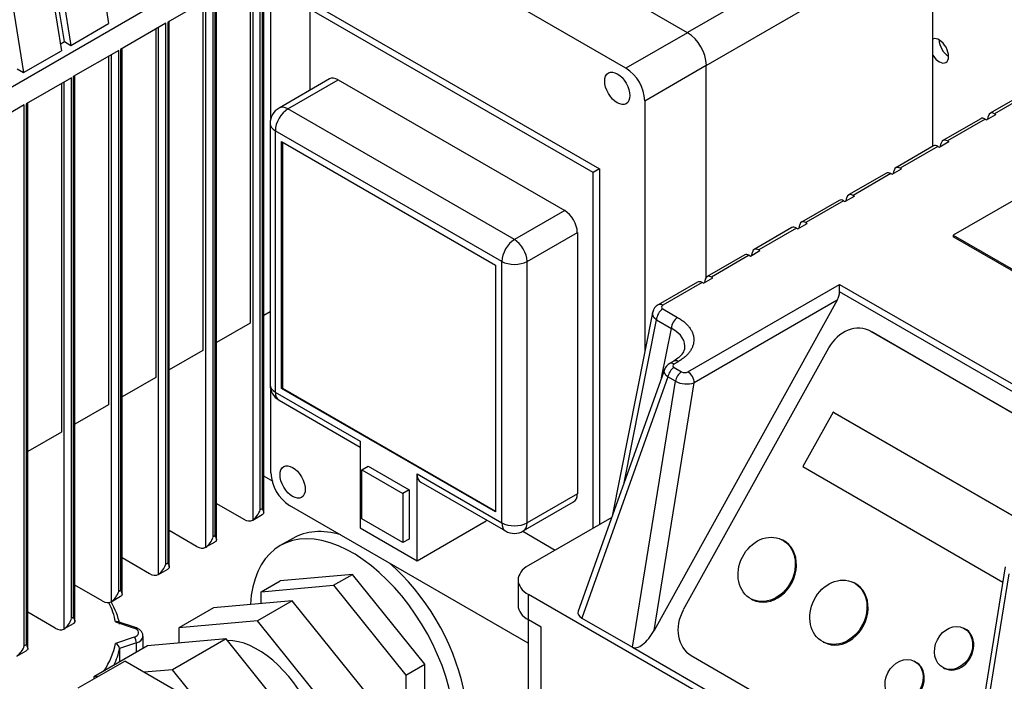
# Model space of a CAD drawing. Units: millimetres. Extents: x 0 to 413, y -5 to 287.
# Drawn here: x 314 to 331, y 217 to 228 of the extents above; entities that cross this region are included whole.
import ezdxf

# ---------------------------------------------------------------- set-up
doc = ezdxf.new("R2010")
doc.units = ezdxf.units.MM
for name, color, linetype in [('BRACKET', 7, 'Continuous'), ('Default', 7, 'Continuous'), ('SCUBA_1-25_ISOLA', 7, 'Continuous'), ('SCUBA_BACKNUT', 7, 'Continuous'), ('SCUBA_PROBE_HOLD', 7, 'Continuous'), ('SCUBA_UNION_NUT', 7, 'Continuous'), ('SCUBA_UNION_NUT_', 7, 'Continuous'), ('SCUBAPANEL4M', 7, 'Continuous'), ('VASCO_409', 7, 'Continuous')]:
    doc.layers.add(name, color=color, linetype=linetype)

# ---------------------------------------------------------------- blocks, each defined once
blk = doc.blocks.new('SE7')
at = {"layer": 'BRACKET', "color": 7, "linetype": 'Continuous'}
for centre, start_param, end_param in [((329.978, 227.785), 0, 3.085922), ((330.143, 227.881), 3.926991, 5.497787), ((329.978, 227.785), 4.768059, 6.283185)]:
    blk.add_ellipse(centre, major_axis=(0.117, -0.203), ratio=0.57735, start_param=start_param, end_param=end_param, dxfattribs=at)
at = {"layer": 'SCUBA_1-25_ISOLA', "color": 7, "linetype": 'Continuous'}
for p in [(314.881, 216.61), (316.955, 216.357)]:
    blk.add_line(p, (315.699, 217.082), dxfattribs=at)
at = {"layer": 'SCUBA_BACKNUT', "color": 7, "linetype": 'Continuous'}
for p, q in [((318.645, 219.233), (318.424, 219.106)), ((319.692, 218.602), (318.423, 218.489)), ((319.361, 218.411), (319.692, 218.602)), ((320.96, 217.024), (319.692, 218.602)), ((318.092, 218.298), (318.423, 218.489)), ((318.092, 218.298), (319.361, 218.411)), ((319.361, 218.411), (320.629, 216.833)), ((318.092, 218.09), (318.092, 218.298)), ((320.629, 216.833), (320.96, 217.024)), ((320.96, 215.333), (320.96, 217.024)), ((320.629, 216.833), (320.629, 215.142))]:
    blk.add_line(p, q, dxfattribs=at)
for centre, start_param, end_param in [((319.692, 216.911), 0, 3.864269), ((319.912, 217.038), 2.595376, 3.141593), ((319.912, 217.038), 0, 2.117013)]:
    blk.add_ellipse(centre, major_axis=(1.267, -2.195), ratio=0.57735, start_param=start_param, end_param=end_param, dxfattribs=at)
at = {"layer": 'SCUBA_PROBE_HOLD', "color": 7, "linetype": 'Continuous'}
for p, q in [((315.537, 217.767), (315.866, 217.657)), ((315.891, 217.668), (315.584, 217.77)), ((315.866, 217.501), (315.537, 217.392)), ((316.022, 217.304), (316.022, 217.516)), ((315.905, 217.399), (315.611, 217.301)), ((315.905, 217.236), (315.905, 217.399)), ((315.611, 217.301), (315.611, 217.066))]:
    blk.add_line(p, q, dxfattribs=at)
blk.add_arc((315.502, 217.288), 0.109, 6.3981, 71.1332, dxfattribs=at)
for centre, major_axis, ratio, start_param, end_param in [((312.356, 217.579), (3.198, 0), 0.57735, 0.101732, 0.290043), ((312.356, 217.516), (3.276, 0), 0.57735, 0.113963, 0.325122), ((315.866, 217.594), (-0.0247, -0.074), 0.408248, 3.141055, 3.826312), ((315.788, 217.579), (-0.156, 0), 0.57735, 2.356194, 4.18879), ((315.788, 217.579), (0.156, 0), 0.57735, 5.235987, 5.497792), ((315.866, 217.438), (0.0247, -0.074), 0.408248, 0.886077, 2.456873), ((315.788, 217.516), (-0.234, 0), 0.57735, 2.094395, 3.143865), ((312.356, 217.579), (3.198, 0), 0.57735, 5.909967, 6.181453), ((312.356, 217.516), (3.276, 0), 0.57735, 6.012112, 6.169222)]:
    blk.add_ellipse(centre, major_axis=major_axis, ratio=ratio, start_param=start_param, end_param=end_param, dxfattribs=at)
blk.add_open_spline([(315.584, 217.77), (315.571, 217.774), (315.554, 217.773), (315.537, 217.767)], degree=3, dxfattribs=at)
blk.add_open_spline([(316.02, 217.516), (316.02, 217.53), (316.019, 217.559), (315.993, 217.604), (315.949, 217.644), (315.913, 217.659), (315.891, 217.668)], degree=3, knots=[0, 0, 0, 0, 0.178296, 0.436942, 0.712531, 1, 1, 1, 1], dxfattribs=at)
at = {"layer": 'SCUBA_UNION_NUT', "color": 7, "linetype": 'Continuous'}
for p, q in [((316.097, 217.347), (315.159, 216.805)), ((317.476, 217.47), (316.097, 217.347)), ((317.476, 217.47), (316.538, 216.929)), ((318.855, 215.755), (317.476, 217.47)), ((315.23, 216.812), (315.159, 216.805)), ((315.159, 216.805), (315.159, 216.771)), ((316.538, 216.929), (316.042, 216.884)), ((317.917, 215.213), (316.538, 216.929))]:
    blk.add_line(p, q, dxfattribs=at)
at = {"layer": 'SCUBA_UNION_NUT_', "color": 7, "linetype": 'Continuous'}
for p, q in [((317.255, 218.016), (316.649, 217.665)), ((318.634, 218.139), (317.255, 218.016)), ((318.634, 218.139), (318.027, 217.788)), ((320.013, 216.423), (318.634, 218.139)), ((318.027, 217.788), (316.649, 217.665)), ((319.406, 216.073), (318.027, 217.788)), ((316.649, 217.665), (316.649, 217.396))]:
    blk.add_line(p, q, dxfattribs=at)
blk.add_ellipse((318.027, 215.95), major_axis=(-0.817, 1.416), ratio=0.57735, start_param=3.141593, end_param=5.973184, dxfattribs=at)
at = {"layer": 'SCUBAPANEL4M', "color": 7, "linetype": 'Continuous'}
for p, q in [((325.567, 228.103), (319.497, 231.607)), ((324.487, 227.48), (318.591, 230.884)), ((318.262, 226.6), (318.262, 230.693)), ((329.537, 230.396), (325.565, 228.104)), ((325.896, 227.53), (329.868, 229.823)), ((329.868, 226.11), (329.868, 229.823)), ((319.057, 228.581), (324.021, 225.715)), ((323.911, 225.652), (318.947, 228.518)), ((318.947, 228.518), (318.947, 227.095)), ((325.567, 228.103), (324.487, 227.48)), ((324.817, 226.909), (325.896, 227.532)), ((325.896, 223.815), (325.896, 227.532)), ((319.287, 227.291), (318.405, 226.782)), ((318.561, 226.766), (319.443, 227.276)), ((319.443, 227.276), (323.414, 224.983)), ((324.817, 226.909), (324.817, 222.497)), ((322.532, 224.474), (318.561, 226.766)), ((318.249, 226.511), (318.249, 221.926)), ((322.311, 224.091), (318.34, 226.384)), ((318.34, 226.384), (318.34, 221.799)), ((318.451, 221.862), (318.451, 226.193)), ((318.451, 226.193), (322.201, 224.028)), ((318.464, 226.185), (318.464, 221.87)), ((324.021, 225.715), (323.911, 225.652)), ((323.911, 219.41), (323.911, 225.652)), ((324.021, 225.715), (324.021, 219.474)), ((323.414, 224.983), (322.532, 224.474)), ((322.753, 224.091), (323.635, 224.601)), ((323.635, 224.601), (323.635, 220.015)), ((322.311, 219.506), (322.311, 224.091)), ((322.753, 219.506), (322.753, 224.091)), ((322.201, 224.028), (322.201, 219.697)), ((318.262, 220.383), (318.262, 221.838)), ((318.464, 221.87), (318.451, 221.862)), ((322.201, 219.697), (318.451, 221.862)), ((318.464, 221.87), (322.201, 219.713)), ((318.34, 221.799), (319.828, 220.94)), ((318.405, 221.656), (319.828, 220.834)), ((319.828, 220.94), (319.828, 219.416)), ((319.856, 220.437), (319.966, 220.5)), ((319.856, 219.574), (319.856, 220.437)), ((319.856, 220.437), (320.575, 220.021)), ((319.966, 220.5), (320.686, 220.085)), ((320.824, 218.841), (320.824, 220.365)), ((320.824, 220.365), (322.311, 219.506)), ((320.686, 220.085), (320.575, 220.021)), ((320.686, 220.085), (320.686, 219.222)), ((320.889, 220.222), (322.376, 219.363)), ((320.575, 220.021), (320.575, 219.158)), ((323.635, 220.015), (322.753, 219.506)), ((322.772, 217.398), (318.591, 219.812)), ((322.688, 219.363), (323.57, 219.873)), ((320.575, 219.158), (319.856, 219.574)), ((319.828, 219.416), (320.824, 218.841)), ((320.824, 218.841), (322.037, 219.541)), ((322.037, 219.559), (322.037, 219.541)), ((320.686, 219.222), (320.575, 219.158)), ((322.678, 219.358), (323.249, 219.028))]:
    blk.add_line(p, q, dxfattribs=at)
for centre, radius, start, end in [((325.182, 227.5), 0.715, 2.5322, 57.4678), ((324.103, 226.877), 0.715, 2.5322, 57.4678), ((318.561, 226.511), 0.312, 120, 180), ((318.561, 221.926), 0.312, 180, 240), ((318.976, 220.414), 0.715, 182.5322, 237.4678), ((322.532, 219.633), 0.312, 240, 300)]:
    blk.add_arc(centre, radius, start, end, dxfattribs=at)
for centre in [(324.335, 227.127), (318.644, 220.222)]:
    blk.add_ellipse(centre, major_axis=(0.156, -0.27), ratio=0.57735, dxfattribs=at)
for centre, major_axis, start_param, end_param in [((319.443, 227.021), (0.156, -0.27), 2.356194, 3.141593), ((318.561, 226.511), (0.156, 0.27), 0.785398, 2.356194), ((318.561, 226.511), (0.156, -0.27), 2.356194, 3.141593), ((318.561, 226.511), (0.312, 0), 3.141593, 3.926991), ((323.414, 224.728), (-0.156, 0.27), 3.926991, 5.497787), ((322.532, 224.219), (-0.156, -0.27), 3.926991, 5.497787), ((322.532, 224.219), (-0.156, 0.27), 3.926991, 5.497787), ((322.532, 224.219), (0.312, 0), 3.926991, 5.497787), ((318.561, 221.926), (0.312, 0), 3.141593, 3.926991), ((318.561, 221.926), (0.156, 0.27), 2.356194, 3.141593), ((321.045, 220.492), (0.156, 0.27), 2.356194, 3.141593), ((323.414, 220.143), (-0.156, 0.27), 3.141593, 3.926991), ((322.532, 219.633), (0.156, 0.27), 2.356194, 3.141593), ((322.532, 219.633), (-0.312, 0), 0.785398, 2.356194), ((322.532, 219.633), (-0.156, 0.27), 3.141593, 3.926991)]:
    blk.add_ellipse(centre, major_axis=major_axis, ratio=0.57735, start_param=start_param, end_param=end_param, dxfattribs=at)
at = {"layer": 'VASCO_409', "color": 7, "linetype": 'Continuous'}
for p, q in [((314.663, 232.927), (315.417, 228.263)), ((314.643, 227.946), (313.87, 232.722)), ((314.001, 232.545), (314.755, 227.881)), ((313.836, 232.45), (314.59, 227.785)), ((313.174, 232.067), (313.928, 227.403)), ((310.977, 225.572), (318.262, 229.778)), ((318.109, 229.244), (318.109, 219.754)), ((318.136, 219.689), (318.136, 229.259)), ((317.899, 229.123), (317.899, 223.009)), ((317.943, 229.148), (317.943, 219.553)), ((318.076, 219.735), (318.076, 229.225)), ((317.248, 228.747), (316.454, 228.288)), ((317.248, 219.258), (317.248, 228.747)), ((317.281, 228.766), (317.281, 219.277)), ((317.309, 219.211), (317.309, 228.782)), ((317.072, 228.645), (317.072, 222.531)), ((317.116, 228.67), (317.116, 219.076)), ((314.755, 227.881), (315.417, 228.263)), ((316.421, 228.269), (315.627, 227.811)), ((316.421, 218.78), (316.421, 228.269)), ((316.454, 228.288), (316.454, 218.799)), ((316.481, 218.734), (316.481, 228.304)), ((316.244, 228.167), (316.244, 222.053)), ((316.289, 228.193), (316.289, 218.598)), ((314.571, 227.904), (314.643, 227.946)), ((314.643, 227.946), (314.755, 227.881)), ((313.928, 227.403), (314.59, 227.785)), ((315.594, 227.792), (314.799, 227.333)), ((315.417, 227.69), (315.417, 221.576)), ((315.461, 227.715), (315.461, 218.12)), ((315.594, 218.302), (315.594, 227.792)), ((315.627, 227.811), (315.627, 218.321)), ((315.654, 218.257), (315.654, 227.827)), ((313.815, 227.468), (313.928, 227.403)), ((314.827, 217.778), (314.827, 227.349)), ((314.766, 227.314), (313.972, 226.855)), ((314.59, 227.212), (314.59, 221.098)), ((314.634, 227.238), (314.634, 217.643)), ((314.766, 217.825), (314.766, 227.314)), ((314.799, 227.333), (314.799, 217.844)), ((331.562, 227.088), (330.872, 226.69)), ((331.64, 227.081), (330.95, 226.682)), ((313.939, 226.836), (313.145, 226.378)), ((313.939, 217.347), (313.939, 226.836)), ((313.972, 226.855), (313.972, 217.366)), ((313.999, 217.301), (313.999, 226.871)), ((330.807, 226.574), (330.973, 226.669)), ((330.95, 226.682), (330.973, 226.669)), ((330.707, 226.595), (330.045, 226.213)), ((330.785, 226.587), (330.123, 226.205)), ((330.785, 226.587), (330.807, 226.574)), ((330.831, 226.587), (330.842, 226.643)), ((329.98, 226.096), (330.146, 226.192)), ((330.004, 226.11), (330.015, 226.166)), ((330.123, 226.205), (330.146, 226.192)), ((329.879, 226.117), (329.218, 225.735)), ((329.957, 226.109), (329.296, 225.727)), ((329.957, 226.109), (329.98, 226.096)), ((332.708, 225.986), (330.226, 224.553)), ((329.052, 225.639), (328.39, 225.257)), ((329.13, 225.632), (328.468, 225.25)), ((329.13, 225.632), (329.153, 225.619)), ((329.153, 225.619), (329.318, 225.714)), ((329.176, 225.632), (329.188, 225.688)), ((329.296, 225.727), (329.318, 225.714)), ((328.225, 225.162), (327.563, 224.78)), ((328.303, 225.154), (327.641, 224.772)), ((328.303, 225.154), (328.325, 225.141)), ((328.325, 225.141), (328.491, 225.236)), ((328.349, 225.155), (328.36, 225.21)), ((328.468, 225.25), (328.491, 225.236)), ((327.498, 224.663), (327.664, 224.759)), ((327.641, 224.772), (327.664, 224.759)), ((327.397, 224.684), (326.736, 224.302)), ((327.475, 224.676), (326.814, 224.294)), ((327.475, 224.676), (327.498, 224.663)), ((327.522, 224.677), (327.533, 224.733)), ((330.226, 224.553), (330.226, 224.521)), ((330.226, 224.553), (335.411, 221.56)), ((335.411, 221.528), (330.226, 224.521)), ((326.671, 224.186), (326.836, 224.281)), ((326.695, 224.199), (326.706, 224.255)), ((326.814, 224.294), (326.836, 224.281)), ((326.57, 224.206), (325.908, 223.824)), ((326.648, 224.199), (325.986, 223.817)), ((326.648, 224.199), (326.671, 224.186)), ((325.743, 223.729), (325.053, 223.331)), ((325.821, 223.721), (325.131, 223.323)), ((325.844, 223.708), (325.821, 223.721)), ((325.844, 223.708), (326.009, 223.803)), ((325.878, 223.777), (325.867, 223.722)), ((326.009, 223.803), (325.986, 223.817)), ((325.574, 222.154), (328.233, 223.689)), ((328.233, 223.689), (333.969, 220.377)), ((328.233, 223.556), (328.233, 223.689)), ((333.808, 220.337), (328.233, 223.556)), ((328.192, 223.411), (324.982, 217.619)), ((328.192, 223.411), (325.684, 221.963)), ((318.136, 223.146), (318.249, 223.211)), ((324.96, 223.216), (324.245, 219.622)), ((325.133, 223.259), (325.393, 223.108)), ((324.453, 220.206), (325.022, 223.068)), ((325.022, 223.068), (325.283, 222.917)), ((317.899, 223.009), (317.309, 222.668)), ((325.11, 222.047), (325.283, 222.917)), ((328.804, 222.853), (328.764, 222.874)), ((328.783, 222.863), (328.824, 222.843)), ((332.865, 220.507), (328.783, 222.863)), ((328.824, 222.843), (332.905, 220.486)), ((317.072, 222.531), (316.481, 222.19)), ((328.04, 222.572), (325.493, 217.977)), ((325.329, 222.344), (325.252, 222.299)), ((325.397, 222.397), (325.329, 222.344)), ((325.33, 222.292), (325.407, 222.336)), ((325.172, 222.222), (323.651, 217.956)), ((325.33, 222.229), (325.462, 222.153)), ((316.244, 222.053), (315.654, 221.713)), ((325.222, 222.065), (323.714, 217.836)), ((324.6, 217.325), (325.354, 221.989)), ((325.354, 221.989), (325.222, 222.065)), ((324.982, 217.619), (325.684, 221.963)), ((315.417, 221.576), (314.827, 221.235)), ((328.118, 221.446), (327.588, 220.491)), ((328.138, 221.436), (328.118, 221.446)), ((331.923, 219.249), (328.118, 221.446)), ((328.138, 221.436), (331.924, 219.249)), ((314.59, 221.098), (313.999, 220.757)), ((327.588, 220.491), (331.093, 218.468)), ((318.302, 220.229), (318.136, 220.324)), ((317.309, 219.847), (317.789, 219.57)), ((318.109, 219.754), (318.076, 219.735)), ((317.945, 219.554), (318.11, 219.65)), ((324.237, 219.599), (322.78, 218.758)), ((316.961, 219.092), (316.481, 219.369)), ((317.281, 219.277), (317.248, 219.258)), ((317.117, 219.077), (317.283, 219.172)), ((327.239, 219.2), (327.219, 219.21)), ((316.134, 218.614), (315.654, 218.891)), ((316.454, 218.799), (316.421, 218.78)), ((331.136, 218.735), (330.397, 214.16)), ((316.29, 218.599), (316.456, 218.694)), ((331.201, 218.614), (330.447, 213.949)), ((315.307, 218.137), (314.827, 218.414)), ((322.597, 218.503), (322.597, 218.057)), ((328.497, 218.448), (328.477, 218.458)), ((315.463, 218.121), (315.628, 218.217)), ((315.627, 218.321), (315.594, 218.302)), ((332.046, 212.898), (322.78, 218.248)), ((322.78, 217.802), (322.78, 218.248)), ((326.688, 218.168), (326.708, 218.157)), ((314.479, 217.659), (313.999, 217.936)), ((314.799, 217.844), (314.766, 217.825)), ((314.635, 217.644), (314.801, 217.739)), ((322.772, 217.807), (322.772, 211.752)), ((323.001, 217.675), (322.78, 217.802)), ((323.001, 211.434), (323.001, 217.675)), ((323.714, 217.836), (324.6, 217.325)), ((330.428, 217.648), (330.407, 217.658)), ((313.972, 217.366), (313.939, 217.347)), ((324.6, 217.325), (330.447, 213.949)), ((327.946, 217.415), (327.966, 217.405)), ((313.808, 217.166), (313.974, 217.261)), ((325.632, 217.177), (329.713, 214.82)), ((329.56, 217.069), (329.54, 217.079)), ((330.053, 216.963), (330.074, 216.953))]:
    blk.add_line(p, q, dxfattribs=at)
for centre, radius, start, end in [((325.15, 223.158), 0.199, 119.2788, 167.7288), ((325.275, 222.616), 0.25, 299.2504, 346.1092), ((325.35, 222.124), 0.201, 118.0749, 159.5959), ((325.55, 222.362), 0.421, 242.2934, 288.5794), ((317.728, 219.849), 0.366, 306.0436, 341.8766), ((316.901, 219.371), 0.366, 306.0436, 341.8766), ((316.073, 218.894), 0.366, 306.0436, 341.8766), ((315.246, 218.416), 0.366, 306.0436, 341.8766), ((314.419, 217.938), 0.366, 306.0436, 341.8766), ((313.591, 217.461), 0.366, 306.0436, 341.8766)]:
    blk.add_arc(centre, radius, start, end, dxfattribs=at)
for centre, major_axis, ratio, start_param, end_param in [((330.95, 226.555), (0.078, -0.135), 0.57735, 2.356194, 3.723946), ((330.785, 226.46), (0.078, -0.135), 0.57735, 2.356194, 3.141593), ((329.957, 225.982), (0.078, -0.135), 0.57735, 2.356194, 3.141593), ((330.123, 226.077), (0.078, -0.135), 0.57735, 2.356194, 3.723946), ((329.13, 225.504), (0.078, -0.135), 0.57735, 2.356194, 3.141593), ((329.296, 225.6), (0.078, -0.135), 0.57735, 2.356194, 3.723946), ((328.468, 225.122), (0.078, -0.135), 0.57735, 2.356194, 3.723946), ((328.303, 225.027), (0.078, -0.135), 0.57735, 2.356194, 3.141593), ((327.641, 224.645), (0.078, -0.135), 0.57735, 2.356194, 3.723946), ((327.475, 224.549), (0.078, -0.135), 0.57735, 2.356194, 3.141593), ((326.814, 224.167), (0.078, -0.135), 0.57735, 2.356194, 3.723946), ((326.648, 224.071), (0.078, -0.135), 0.57735, 2.356194, 3.141593), ((325.821, 223.594), (0.078, -0.135), 0.57735, 2.356194, 3.141593), ((325.986, 223.689), (0.078, -0.135), 0.57735, 2.356194, 3.723946), ((328.081, 223.474), (0.102, 0.188), 0.594564, 4.696296, 5.4514), ((325.133, 223.131), (0.078, 0.135), 0.57735, 0.785398, 2.356194), ((325.131, 223.196), (0.078, -0.135), 0.57735, 2.356194, 3.143467), ((325.187, 223.291), (0.0779, -0.0014), 0.580941, 2.372204, 3.952683), ((325.393, 222.981), (0.078, 0.135), 0.57735, 0.785398, 2.356194), ((324.731, 222.599), (-0.791, -0.008), 0.554459, 3.026382, 3.936114), ((328.481, 222.318), (-0.283, -0.556), 0.816122, 3.098784, 4.66958), ((328.521, 222.297), (-0.283, -0.556), 0.816122, 3.098784, 3.141593), ((325.407, 222.208), (0.078, -0.135), 0.57735, 3.141593, 3.16612), ((325.407, 222.208), (0.078, -0.135), 0.57735, 2.356194, 3.141593), ((325.33, 222.102), (0.078, 0.135), 0.57735, 0.785398, 2.153149), ((325.33, 222.164), (0.078, -0.135), 0.57735, 2.356194, 3.141593), ((325.384, 222.26), (0.0758, 0), 0.57735, 2.347759, 3.935427), ((325.462, 222.026), (-0.078, -0.135), 0.57735, 3.926991, 5.294742), ((325.519, 222.186), (0.0788, 0.0014), 0.577105, 3.906248, 5.477037), ((325.574, 222.026), (-0.078, 0.135), 0.57735, 3.926991, 5.497787), ((317.789, 219.824), (0.156, -0.27), 0.57735, 5.497787, 6.273185), ((316.961, 219.347), (0.156, -0.27), 0.57735, 5.497787, 6.273185), ((326.974, 218.679), (-0.266, -0.521), 0.816122, 0, 3.141593), ((323.221, 218.503), (0.624, 0), 0.57735, 2.356194, 3.926991), ((316.134, 218.869), (0.156, -0.27), 0.57735, 5.497787, 6.273185), ((328.231, 217.926), (-0.266, -0.521), 0.816122, 0, 3.141593), ((315.307, 218.391), (0.156, -0.27), 0.57735, 5.497787, 6.273185), ((323.221, 218.057), (0.624, 0), 0.57735, 3.141593, 3.926991), ((323.89, 217.93), (0.244, 0), 0.554331, 2.946435, 3.906653), ((325.934, 217.722), (-0.283, -0.556), 0.816122, 4.66958, 6.240376), ((314.479, 217.914), (0.156, -0.27), 0.57735, 5.497787, 6.273185), ((324.816, 217.715), (0.215, 0.391), 0.428241, 3.132417, 4.703214), ((330.251, 217.301), (-0.177, -0.348), 0.816122, 0, 3.141593), ((329.383, 216.721), (-0.177, -0.348), 0.816122, 0, 3.141593)]:
    blk.add_ellipse(centre, major_axis=major_axis, ratio=ratio, start_param=start_param, end_param=end_param, dxfattribs=at)
for centre, major_axis in [((326.954, 218.689), (-0.266, -0.521)), ((328.211, 217.937), (-0.266, -0.521)), ((330.23, 217.311), (-0.177, -0.348)), ((329.363, 216.731), (-0.177, -0.348))]:
    blk.add_ellipse(centre, major_axis=major_axis, ratio=0.816122, dxfattribs=at)
for points, knots in [([(325.022, 223.068), (325.019, 223.07), (325.013, 223.074), (325.005, 223.081), (324.998, 223.088), (324.992, 223.094), (324.986, 223.101), (324.981, 223.107), (324.977, 223.113), (324.973, 223.119), (324.966, 223.132), (324.957, 223.153), (324.954, 223.178), (324.955, 223.193), (324.956, 223.2), (324.957, 223.2)], [0, 0, 0, 0, 0.0353034, 0.0691246, 0.1014636, 0.1323202, 0.1616945, 0.1895865, 0.215996, 0.2409232, 0.2643679, 0.3862432, 0.5003249, 0.5750992, 0.5815881, 0.5815881, 0.5815881, 0.5815881]), ([(325.393, 223.108), (325.415, 223.095), (325.436, 223.082), (325.476, 223.054), (325.495, 223.04), (325.53, 223.01), (325.546, 222.994), (325.576, 222.963), (325.589, 222.946), (325.614, 222.913), (325.624, 222.896), (325.643, 222.862), (325.651, 222.845), (325.664, 222.809), (325.668, 222.792), (325.675, 222.756), (325.677, 222.738), (325.678, 222.702), (325.676, 222.685), (325.671, 222.649), (325.667, 222.631), (325.655, 222.596), (325.648, 222.579), (325.631, 222.545), (325.621, 222.528), (325.597, 222.495), (325.585, 222.479), (325.556, 222.448), (325.54, 222.433), (325.506, 222.403), (325.488, 222.389), (325.449, 222.362), (325.429, 222.348), (325.407, 222.336)], [0, 0, 0, 0, 0.0625, 0.0625, 0.125, 0.125, 0.1875, 0.1875, 0.25, 0.25, 0.3125, 0.3125, 0.375, 0.375, 0.4375, 0.4375, 0.5, 0.5, 0.5625, 0.5625, 0.625, 0.625, 0.6875, 0.6875, 0.75, 0.75, 0.8125, 0.8125, 0.875, 0.875, 0.9375, 0.9375, 1, 1, 1, 1]), ([(325.222, 222.065), (325.219, 222.067), (325.213, 222.072), (325.205, 222.079), (325.198, 222.087), (325.191, 222.094), (325.184, 222.102), (325.179, 222.109), (325.174, 222.117), (325.17, 222.125), (325.166, 222.132), (325.163, 222.14), (325.161, 222.147), (325.159, 222.154), (325.158, 222.162), (325.158, 222.171), (325.159, 222.182), (325.161, 222.19), (325.162, 222.194)], [0, 0, 0, 0, 0.0374865, 0.0746983, 0.1116362, 0.1483008, 0.1846929, 0.2208134, 0.2566629, 0.2922423, 0.3275525, 0.3625942, 0.3973683, 0.4318757, 0.4661174, 0.5000941, 0.5682841, 0.6276458, 0.6276458, 0.6276458, 0.6276458]), ([(318.109, 219.754), (318.112, 219.749), (318.116, 219.743), (318.122, 219.732), (318.125, 219.727), (318.132, 219.712), (318.135, 219.702), (318.137, 219.685), (318.135, 219.677), (318.129, 219.666), (318.126, 219.662), (318.119, 219.655), (318.114, 219.652), (318.109, 219.649)], [0, 0, 0, 0, 0.125, 0.125, 0.25, 0.25, 0.5, 0.5, 0.75, 0.75, 0.875, 0.875, 1, 1, 1, 1]), ([(317.281, 219.277), (317.285, 219.271), (317.289, 219.265), (317.295, 219.254), (317.297, 219.249), (317.304, 219.234), (317.307, 219.225), (317.309, 219.207), (317.308, 219.199), (317.302, 219.188), (317.299, 219.184), (317.292, 219.178), (317.287, 219.174), (317.281, 219.171)], [0, 0, 0, 0, 0.125, 0.125, 0.25, 0.25, 0.5, 0.5, 0.75, 0.75, 0.875, 0.875, 1, 1, 1, 1]), ([(316.454, 218.799), (316.458, 218.793), (316.461, 218.788), (316.467, 218.777), (316.47, 218.772), (316.477, 218.756), (316.48, 218.747), (316.482, 218.729), (316.481, 218.721), (316.475, 218.71), (316.472, 218.707), (316.464, 218.7), (316.46, 218.697), (316.454, 218.694)], [0, 0, 0, 0, 0.125, 0.125, 0.25, 0.25, 0.5, 0.5, 0.75, 0.75, 0.875, 0.875, 1, 1, 1, 1]), ([(315.627, 218.321), (315.634, 218.31), (315.641, 218.299), (315.65, 218.279), (315.653, 218.269), (315.655, 218.252), (315.654, 218.244), (315.645, 218.229), (315.638, 218.222), (315.627, 218.216)], [0, 0, 0, 0, 0.25, 0.25, 0.5, 0.5, 0.75, 0.75, 1, 1, 1, 1]), ([(314.799, 217.844), (314.803, 217.838), (314.807, 217.832), (314.813, 217.821), (314.816, 217.816), (314.822, 217.801), (314.826, 217.792), (314.827, 217.774), (314.826, 217.766), (314.82, 217.755), (314.817, 217.751), (314.81, 217.745), (314.805, 217.741), (314.799, 217.738)], [0, 0, 0, 0, 0.125, 0.125, 0.25, 0.25, 0.5, 0.5, 0.75, 0.75, 0.875, 0.875, 1, 1, 1, 1]), ([(313.972, 217.366), (313.976, 217.36), (313.979, 217.355), (313.985, 217.344), (313.988, 217.339), (313.995, 217.323), (313.998, 217.314), (314, 217.296), (313.999, 217.288), (313.993, 217.277), (313.99, 217.274), (313.982, 217.267), (313.978, 217.264), (313.972, 217.261)], [0, 0, 0, 0, 0.125, 0.125, 0.25, 0.25, 0.5, 0.5, 0.75, 0.75, 0.875, 0.875, 1, 1, 1, 1])]:
    blk.add_open_spline(points, degree=3, knots=knots, dxfattribs=at)

msp = doc.modelspace()

# ---------------------------------------------------------------- block references
at = {"layer": 'Default'}
msp.add_blockref('SE7', (0, 0), dxfattribs=at)

doc.saveas('drawing.dxf')
